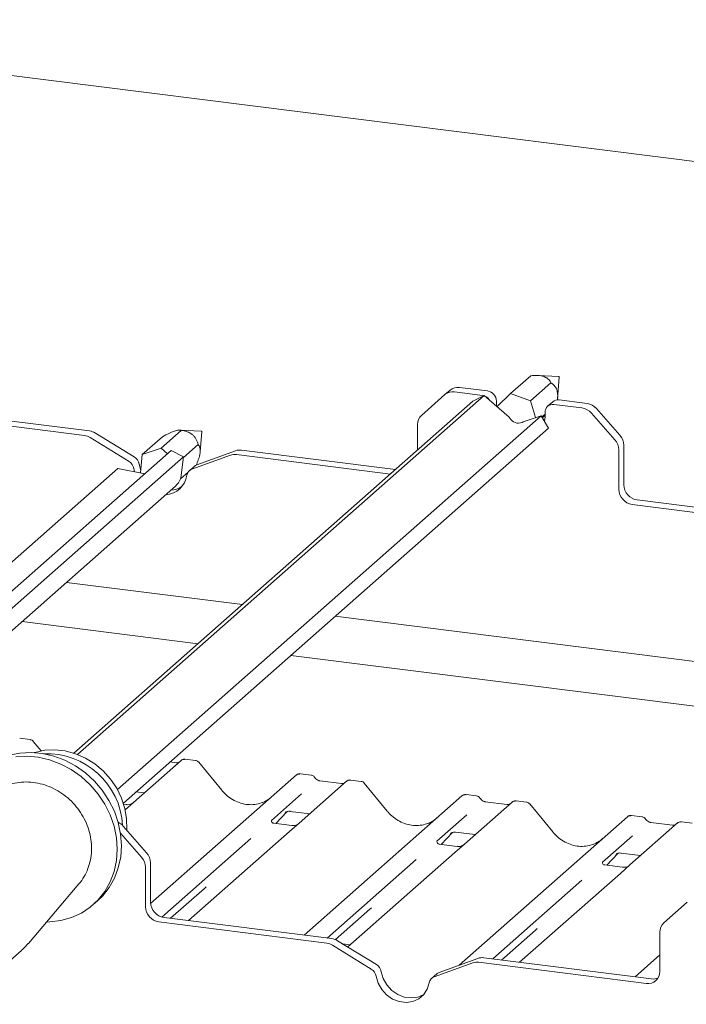
# Paper-space layout 'GMNC+Etagere' of a CAD drawing. Units: millimetres. Extents: x 5 to 415, y 5 to 292.
# Drawn here: x 330 to 341, y 202 to 218 of the extents above; entities that cross this region are included whole.
import ezdxf

# ---------------------------------------------------------------- set-up
doc = ezdxf.new("R2010")
doc.units = ezdxf.units.MM

psp = doc.layouts.new('GMNC+Etagere')

# ---------------------------------------------------------------- linework, layer by layer
at = {"color": 7, "linetype": 'Continuous', "lineweight": 15}
for p, q in [((347.11693, 215.18127), (322.72132, 218.25483)), ((338.46719, 211.99975), (338.8066, 212.29909)), ((338.80457, 211.88025), (339.14444, 212.17998)), ((339.27678, 212.28443), (338.92119, 212.30232)), ((339.25649, 211.90953), (339.28406, 212.27618)), ((337.37133, 211.9814), (337.45618, 212.05623)), ((337.99833, 211.96867), (337.53007, 212.02767)), ((338.08318, 212.04351), (337.61492, 212.1025)), ((337.83826, 211.86998), (331.16306, 205.983)), ((338.02815, 211.96677), (331.22015, 205.96267)), ((337.37133, 211.9814), (336.979, 211.6354)), ((338.02815, 211.96677), (337.83826, 211.86998)), ((338.0222, 211.96374), (337.99833, 211.96867)), ((338.44624, 211.60726), (338.02815, 211.96677)), ((338.23285, 211.8738), (338.23285, 211.79838)), ((338.46719, 211.99975), (338.24287, 211.78213)), ((338.80457, 211.88025), (338.46719, 211.99975)), ((338.88906, 211.59656), (338.80457, 211.88025)), ((339.17468, 211.86181), (339.08983, 211.78698)), ((339.74877, 211.83366), (339.28051, 211.89266)), ((328.61679, 211.72767), (331.4238, 211.37402)), ((339.04599, 211.61041), (339.04599, 211.68583)), ((339.66392, 211.75883), (339.19566, 211.81783)), ((339.90752, 211.74739), (340.29984, 211.30254)), ((328.53194, 211.65283), (331.33895, 211.29918)), ((338.98302, 211.62853), (331.89158, 205.37447)), ((338.45626, 211.58998), (338.44624, 211.60726)), ((338.67859, 211.52496), (338.6627, 211.51685)), ((338.98302, 211.62853), (338.67859, 211.52496)), ((339.10279, 211.42206), (338.98302, 211.62853)), ((338.99319, 211.611), (339.04599, 211.65757)), ((339.00112, 211.59734), (339.01258, 211.60745)), ((339.04599, 211.6386), (339.01258, 211.60745)), ((339.03904, 211.53195), (339.04599, 211.61041)), ((340.21499, 211.2277), (339.82266, 211.67256)), ((339.10279, 211.42206), (331.99008, 205.14924)), ((332.62013, 211.0836), (332.96, 211.38334)), ((333.29402, 211.37155), (332.93055, 211.38984)), ((333.27583, 211.02467), (333.3013, 211.3633)), ((336.91325, 211.05419), (336.91325, 211.48368)), ((332.08505, 210.86539), (331.43699, 211.26411)), ((332.1699, 210.94022), (331.52184, 211.33895)), ((332.30542, 210.97851), (332.64484, 211.27785)), ((332.78757, 211.04518), (325.67439, 204.77195)), ((332.62013, 211.0836), (332.30542, 210.97851)), ((332.72807, 210.99271), (332.62013, 211.0836)), ((332.99789, 210.93954), (332.78757, 211.04518)), ((332.99677, 210.93079), (333.24131, 211.14645)), ((333.86855, 211.04329), (333.22049, 210.80786)), ((333.96659, 211.05366), (336.54438, 210.72888)), ((340.28074, 211.05942), (340.28074, 210.3989)), ((340.36559, 211.13425), (340.36559, 210.47373)), ((332.99789, 210.93954), (325.8171, 204.60668)), ((332.30542, 210.97851), (332.27689, 210.67274)), ((332.95331, 210.59026), (332.99789, 210.93954)), ((333.78369, 210.96846), (333.13564, 210.73303)), ((333.88173, 210.97882), (336.45953, 210.65405)), ((331.89687, 210.74775), (325.37269, 204.99396)), ((332.3491, 210.65849), (331.89687, 210.74775)), ((332.16735, 210.74391), (332.17856, 210.69215)), ((332.2522, 210.81874), (332.2808, 210.7147)), ((333.18002, 210.78392), (333.09517, 210.70909)), ((332.9458, 210.57096), (333.07262, 210.6828)), ((332.95331, 210.59026), (332.94673, 210.57334)), ((325.95831, 204.362), (332.86078, 210.44941)), ((340.59009, 210.21917), (343.39711, 209.86552)), ((340.50524, 210.14434), (343.31226, 209.79069)), ((331.03667, 208.8407), (333.98254, 208.46955)), ((335.5334, 208.27416), (360.59025, 205.1173)), ((333.24056, 207.81518), (330.29469, 208.18633)), ((360.59025, 204.36945), (334.79142, 207.61979)), ((330.43052, 206.20993), (330.25562, 206.23196)), ((330.61369, 206.02227), (330.48357, 206.18066)), ((332.95595, 205.86185), (332.16093, 205.16071)), ((332.87122, 205.82401), (332.76969, 205.8368)), ((332.95765, 205.86327), (332.95493, 205.86094)), ((333.19935, 205.86109), (333.02444, 205.88312)), ((333.63695, 205.3637), (333.25239, 205.83182)), ((332.44711, 203.46663), (334.88716, 205.61854)), ((334.88716, 205.61854), (334.88757, 205.61891)), ((335.13043, 205.6178), (334.95552, 205.63983)), ((335.72477, 205.51301), (334.92976, 204.81187)), ((335.64005, 205.47517), (335.2777, 205.52082)), ((335.27849, 205.5207), (335.2777, 205.52082)), ((335.64005, 205.47517), (335.63898, 205.47526)), ((335.72647, 205.51443), (335.72375, 205.5121)), ((335.96817, 205.51225), (335.79327, 205.53429)), ((336.40578, 205.01486), (336.02122, 205.48298)), ((332.20091, 205.33518), (332.33903, 205.31778)), ((334.96935, 205.30078), (334.46799, 204.85862)), ((335.0138, 202.93952), (337.65598, 205.2697)), ((337.65598, 205.2697), (337.6564, 205.27007)), ((337.89925, 205.26896), (337.72435, 205.29099)), ((332.03839, 205.12174), (331.99713, 205.12694)), ((332.16093, 205.16071), (332.02093, 205.03725)), ((338.4936, 205.16417), (337.69859, 204.46304)), ((338.40888, 205.12633), (338.04652, 205.17198)), ((338.04732, 205.17186), (338.04652, 205.17198)), ((338.40888, 205.12633), (338.40781, 205.12642)), ((338.4953, 205.16559), (338.49258, 205.16326)), ((338.737, 205.16341), (338.5621, 205.18545)), ((339.17461, 204.66602), (338.79005, 205.13414)), ((334.54163, 204.80636), (334.72734, 205.00442)), ((334.69604, 204.98822), (334.70265, 204.99467)), ((334.77919, 205.01035), (335.10786, 204.96894)), ((337.73818, 204.95194), (337.23682, 204.50978)), ((340.66808, 204.92012), (340.49317, 204.94215)), ((331.98792, 204.76296), (332.38024, 204.31811)), ((334.47297, 204.86452), (334.46845, 204.85972)), ((334.80722, 204.7729), (334.50831, 204.81056)), ((334.92976, 204.81187), (334.76915, 204.67023)), ((337.6071, 202.43588), (340.42481, 204.92086)), ((340.42481, 204.92086), (340.42523, 204.92123)), ((341.26243, 204.81533), (340.46741, 204.1142)), ((341.1777, 204.77749), (340.81535, 204.82314)), ((340.81615, 204.82302), (340.81535, 204.82314)), ((341.1777, 204.77749), (341.17663, 204.77758)), ((341.26412, 204.81675), (341.26141, 204.81442)), ((341.50583, 204.81457), (341.33092, 204.83661)), ((332.29539, 204.24328), (331.94298, 204.64288)), ((334.76915, 204.67023), (333.08259, 203.18283)), ((337.31045, 204.45752), (337.49617, 204.65558)), ((337.46486, 204.63938), (337.47148, 204.64583)), ((337.54802, 204.66151), (337.87668, 204.6201)), ((340.507, 204.6031), (340.00564, 204.16094)), ((334.12283, 204.55422), (332.63499, 203.24207)), ((337.2418, 204.51569), (337.23728, 204.51088)), ((337.57605, 204.42406), (337.27714, 204.46172)), ((337.69859, 204.46304), (337.53798, 204.32139)), ((337.53798, 204.32139), (335.74609, 202.7411)), ((340.07928, 204.10869), (340.265, 204.30674)), ((340.23728, 204.29419), (340.23369, 204.29054)), ((340.31685, 204.31267), (340.64551, 204.27126)), ((332.446, 204.14982), (332.446, 203.4893)), ((336.89165, 204.20538), (335.40099, 202.89074)), ((340.01063, 204.16685), (340.0061, 204.16205)), ((340.34487, 204.07522), (340.04597, 204.11288)), ((340.46741, 204.1142), (340.30681, 203.97256)), ((332.36114, 204.07499), (332.36114, 203.41447)), ((340.30681, 203.97256), (338.62024, 202.48515)), ((330.40077, 202.80093), (331.24587, 203.79502)), ((339.66048, 203.85654), (338.16982, 202.5419)), ((332.78164, 203.22074), (333.34829, 203.72048)), ((331.48753, 203.45035), (331.55824, 203.51272)), ((341.42503, 203.48847), (341.03271, 203.14248)), ((335.54124, 202.86376), (336.11712, 203.37164)), ((332.58564, 203.15991), (335.39266, 202.80626)), ((332.6705, 203.23475), (335.47751, 202.88109)), ((338.3193, 202.52306), (338.88594, 203.0228)), ((340.96696, 202.33024), (340.96696, 202.99076)), ((336.22361, 202.4473), (335.57555, 202.84603)), ((335.65685, 202.796), (335.78941, 202.7793)), ((328.55786, 201.15996), (330.28596, 202.68399)), ((336.13875, 202.37247), (335.4907, 202.77119)), ((337.8374, 202.47554), (337.18935, 202.24011)), ((337.92225, 202.55037), (337.2742, 202.31494)), ((337.93544, 202.4859), (340.74246, 202.13225)), ((338.02029, 202.56073), (340.82731, 202.20708)), ((340.55145, 202.24184), (340.96696, 202.60828)), ((337.23373, 202.291), (337.14888, 202.21617))]:
    psp.add_line(p, q, dxfattribs=at)
at = {"color": 7, "linetype": 'Continuous', "lineweight": 15, "flags": 128}
for points in [[(329.62685, 205.70272), (329.75017, 205.79731), (329.90797, 205.88505), (330.0791, 205.94792), (330.26022, 205.98471), (330.44781, 205.9947), (330.63822, 205.97769), (330.82774, 205.93402), (331.01268, 205.86453), (331.18944, 205.77058), (331.35459, 205.654), (331.5049, 205.51705), (331.63746, 205.3624), (331.74967, 205.19306), (331.83937, 205.01233), (331.9048, 204.82373), (331.94468, 204.63092), (331.95825, 204.43766), (331.94523, 204.2477), (331.90589, 204.06476), (331.84099, 203.89238), (331.75178, 203.73393), (331.64001, 203.59248), (331.55824, 203.51272)], [(330.18951, 205.92235), (330.3771, 205.93234), (330.56751, 205.91533), (330.75703, 205.87166), (330.94197, 205.80217), (331.11873, 205.70822), (331.28388, 205.59164), (331.43419, 205.45469), (331.56675, 205.30004), (331.67896, 205.1307), (331.76866, 204.94997), (331.83409, 204.76137), (331.87397, 204.56856), (331.88754, 204.3753), (331.87452, 204.18534), (331.83518, 204.0024), (331.77028, 203.83002), (331.68107, 203.67157), (331.5693, 203.53012), (331.43715, 203.40844), (331.28717, 203.30888), (331.12231, 203.23339), (330.94575, 203.18344), (330.76094, 203.15999), (330.70451, 203.15821)], [(332.0467, 204.69632), (332.04751, 204.70782), (332.04527, 204.88266), (332.01597, 205.05841), (331.96032, 205.23074), (331.8797, 205.3954), (331.77609, 205.54835), (331.65204, 205.68582), (331.51061, 205.80441), (331.35528, 205.90122), (331.18987, 205.97385), (331.01846, 206.02052), (330.84527, 206.04009), (330.67457, 206.03206), (330.51054, 205.99663), (330.49836, 205.99281)], [(336.30591, 202.32582), (336.33885, 202.21109), (336.39848, 202.105), (336.48092, 202.01445), (336.5808, 201.94533), (336.69163, 201.90216), (336.80618, 201.88772), (336.917, 201.90298), (337.01688, 201.94692), (337.02112, 201.9496)], [(336.22106, 202.25099), (336.254, 202.13626), (336.31363, 202.03016), (336.39607, 201.93961), (336.49595, 201.8705), (336.60677, 201.82732), (336.72133, 201.81289), (336.83215, 201.82814), (336.93203, 201.87209), (337.01447, 201.94187), (337.0741, 202.03293), (337.10704, 202.13936)]]:
    psp.add_lwpolyline(points, dxfattribs=at)
at = {"color": 7, "linetype": 'Continuous', "lineweight": 15}
for centre, radius, start, end in [((339.27625, 212.27662), 0.00783, 356.740182, 86.079063), ((337.50168, 211.82964), 0.20006, 81.841587, 130.661207), ((337.58653, 211.90447), 0.20006, 81.841587, 130.661207), ((338.05814, 211.87057), 0.17474, 1.058709, 81.760535), ((337.97045, 211.79326), 0.17831, 30.890229, 67.726044), ((339.26159, 211.76064), 0.13337, 81.841587, 130.661207), ((339.17618, 211.68906), 0.13023, 81.398635, 181.420609), ((339.62841, 211.50432), 0.25698, 40.895791, 82.058156), ((339.71326, 211.57915), 0.25698, 40.895791, 82.058156), ((337.11328, 211.4871), 0.20006, 132.158037, 180.977657), ((338.59899, 211.66497), 0.16123, 207.717704, 293.271981), ((331.39166, 211.12958), 0.24654, 58.127316, 82.508797), ((333.29348, 211.36374), 0.00783, 356.802811, 86.016433), ((331.30681, 211.05475), 0.24654, 58.127316, 82.508797), ((340.02378, 211.05601), 0.25698, 0.761089, 41.923454), ((340.10864, 211.13084), 0.25698, 0.761089, 41.923454), ((333.93902, 210.84554), 0.20993, 82.454654, 109.615134), ((331.99224, 210.71389), 0.17767, 9.72775, 58.508212), ((332.07709, 210.78872), 0.17767, 9.72775, 58.508212), ((333.85417, 210.77071), 0.20993, 82.454654, 109.615134), ((333.1796, 210.61312), 0.12771, 110.135242, 171.368459), ((333.26333, 210.68926), 0.12611, 109.861017, 131.350433), ((332.67295, 210.6911), 0.38491, 273.943551, 351.210963), ((332.65082, 210.68681), 0.31693, 311.489967, 339.021618), ((332.75656, 210.77277), 0.39181, 274.054939, 302.556407), ((340.5428, 210.40374), 0.26211, 181.058709, 261.760535), ((340.62766, 210.47857), 0.26211, 181.058709, 261.760535), ((330.7059, 204.70212), 1.27391, 3.22663, 92.313511), ((333.00189, 205.81005), 0.06926, 82.763885, 129.737753), ((334.93061, 205.56796), 0.06669, 81.841587, 130.661207), ((334.93253, 205.56685), 0.06879, 82.627645, 130.810808), ((335.77072, 205.46121), 0.06926, 82.763885, 129.737753), ((337.69943, 205.21912), 0.06669, 81.841587, 130.661207), ((337.70136, 205.21801), 0.06879, 82.627645, 130.810808), ((338.53955, 205.11237), 0.06926, 82.763885, 129.737753), ((340.46826, 204.87028), 0.06669, 81.841587, 130.661207), ((340.47018, 204.86917), 0.06879, 82.627645, 130.810808), ((331.78754, 204.58689), 0.26675, 41.305271, 64.1335), ((341.30837, 204.76353), 0.06926, 82.763885, 129.737753), ((332.18904, 204.14641), 0.25698, 0.761089, 41.923454), ((332.10419, 204.07158), 0.25698, 0.761089, 41.923454), ((332.70806, 203.49415), 0.26211, 181.058709, 261.760535), ((332.62321, 203.41931), 0.26211, 181.058709, 261.760535), ((341.16699, 202.99417), 0.20006, 132.158037, 180.977657), ((335.36052, 202.56182), 0.24654, 58.127316, 82.508797), ((335.44537, 202.63666), 0.24654, 58.127316, 82.508797), ((337.90787, 202.27779), 0.20993, 82.454654, 109.615134), ((337.99273, 202.35262), 0.20993, 82.454654, 109.615134), ((336.04594, 202.22097), 0.17767, 9.72775, 58.508212), ((336.1308, 202.2958), 0.17767, 9.72775, 58.508212), ((337.31704, 202.19633), 0.12611, 109.861017, 131.350433), ((340.77167, 202.3254), 0.19534, 261.398635, 1.420609), ((337.23331, 202.1202), 0.12771, 110.135242, 171.368459), ((340.85508, 202.41212), 0.20691, 262.286371, 293.580731)]:
    psp.add_arc(centre, radius, start, end, dxfattribs=at)
for centre, major_axis, ratio, start_param, end_param in [((334.06689, 205.74847), (-0.28732, 0.57583), 0.91341487, 3.06791717, 3.37988787), ((336.83572, 205.39963), (-0.28732, 0.57583), 0.91341487, 3.06791717, 3.37988787), ((339.60455, 205.05079), (-0.28732, 0.57583), 0.91341487, 3.06791717, 3.37988787), ((333.02241, 204.07308), (0.34823, -0.33107), 0.85686568, 6.20780671, 6.29507317), ((335.79124, 203.72424), (0.34823, -0.33107), 0.85686568, 6.20780671, 6.29507317), ((338.56007, 203.3754), (0.34823, -0.33107), 0.85686568, 6.20780671, 6.29507317)]:
    psp.add_ellipse(centre, major_axis=major_axis, ratio=ratio, start_param=start_param, end_param=end_param, dxfattribs=at)
for points, knots in [([(338.8066, 212.29909), (338.84559, 212.30185), (338.89993, 212.30571), (338.97634, 212.29757), (339.02115, 212.28657), (339.05995, 212.27024), (339.10089, 212.24225), (339.1269, 212.21095), (339.13978, 212.18821), (339.14444, 212.17998)], [0, 0, 0, 0, 0.29039662, 0.40478826, 0.48834523, 0.57221399, 0.67971447, 0.88413611, 1, 1, 1, 1]), ([(339.14444, 212.17998), (339.15374, 212.1738), (339.17651, 212.15869), (339.20612, 212.1303), (339.23148, 212.09097), (339.24764, 212.05089), (339.25741, 211.99937), (339.25982, 211.94329), (339.25517, 211.90879), (339.25275, 211.89094)], [0, 0, 0, 0, 0.14983927, 0.36640695, 0.47224886, 0.58410631, 0.6962544, 0.84285728, 1, 1, 1, 1]), ([(332.64484, 211.27785), (332.6821, 211.29764), (332.73405, 211.32523), (332.80635, 211.35776), (332.84841, 211.37396), (332.88447, 211.38486), (332.92192, 211.39139), (332.94499, 211.3893), (332.95601, 211.38492), (332.96, 211.38334)], [0, 0, 0, 0, 0.29039662, 0.40478826, 0.48834523, 0.57221399, 0.67971447, 0.88413611, 1, 1, 1, 1]), ([(332.96, 211.38334), (332.9752, 211.38073), (333.01239, 211.37434), (333.06434, 211.35948), (333.11501, 211.33546), (333.15339, 211.30888), (333.18804, 211.27221), (333.22275, 211.21515), (333.23377, 211.17434), (333.24131, 211.14645)], [0, 0, 0, 0, 0.12928204, 0.31613767, 0.40745857, 0.50396972, 0.60073162, 0.72722129, 1, 1, 1, 1]), ([(333.24131, 211.14645), (333.25226, 211.1322), (333.26749, 211.11237), (333.2768, 211.06349), (333.27673, 211.0254), (333.27065, 210.9819), (333.25458, 210.91907), (333.2324, 210.8586), (333.215, 210.81751), (333.20883, 210.80293)], [0, 0, 0, 0, 0.29007271, 0.40357275, 0.48683894, 0.57039441, 0.67869208, 0.88597354, 1, 1, 1, 1]), ([(330.48265, 206.1798), (330.48019, 206.18324), (330.47195, 206.19473), (330.45295, 206.20579), (330.43664, 206.20804), (330.43013, 206.20894)], [0, 0, 0, 0, 0.204258759, 0.682666995, 1, 1, 1, 1]), ([(332.91695, 205.83299), (332.91137, 205.82967), (332.89851, 205.82201), (332.88109, 205.82329), (332.87122, 205.82401)], [0, 0, 0, 0, 0.43369018, 1, 1, 1, 1]), ([(333.02443, 205.88189), (333.02082, 205.88267), (333.00702, 205.88567), (332.98121, 205.87995), (332.96404, 205.86738), (332.95533, 205.861)], [0, 0, 0, 0, 0.14874394, 0.568223806, 1, 1, 1, 1]), ([(333.25148, 205.83096), (333.24902, 205.8344), (333.24078, 205.84589), (333.22178, 205.85695), (333.20546, 205.8592), (333.19896, 205.8601)], [0, 0, 0, 0, 0.204258759, 0.682666995, 1, 1, 1, 1]), ([(334.95672, 205.63902), (334.9553, 205.63943), (334.94389, 205.64274), (334.92037, 205.63846), (334.89903, 205.62857), (334.88923, 205.62031), (334.88757, 205.61891)], [0, 0, 0, 0, 0.059817639, 0.482104862, 0.912504496, 1, 1, 1, 1]), ([(335.18824, 205.57994), (335.1846, 205.58554), (335.17559, 205.59941), (335.15451, 205.613), (335.13752, 205.61579), (335.13027, 205.61698)], [0, 0, 0, 0, 0.27949798, 0.69245984, 1, 1, 1, 1]), ([(331.22834, 203.77966), (331.24298, 203.79487), (331.29156, 203.84537), (331.35397, 203.94867), (331.41364, 204.08521), (331.44953, 204.23249), (331.46219, 204.38582), (331.45088, 204.54203), (331.4159, 204.69732), (331.35797, 204.84801), (331.27841, 204.9904), (331.17907, 205.12104), (331.06229, 205.23669), (330.93084, 205.33447), (330.78786, 205.41192), (330.63681, 205.46702), (330.48136, 205.49836), (330.32553, 205.50489), (330.17276, 205.48718), (330.02888, 205.44298), (329.93168, 205.40149), (329.88801, 205.3694), (329.88411, 205.36653)], [0, 0, 0, 0, 0.022913353, 0.076041463, 0.12921706, 0.182538025, 0.236064522, 0.289814513, 0.343772284, 0.397903547, 0.45216975, 0.506536897, 0.560977894, 0.615466384, 0.669973212, 0.724463167, 0.778887267, 0.833183827, 0.887287341, 0.941145414, 0.994739011, 1, 1, 1, 1]), ([(335.2777, 205.52082), (335.27193, 205.52185), (335.25511, 205.52484), (335.22532, 205.53953), (335.20107, 205.56243), (335.19051, 205.57851), (335.18804, 205.58227)], [0, 0, 0, 0, 0.17964884, 0.52395871, 0.88853061, 1, 1, 1, 1]), ([(335.68578, 205.48415), (335.6802, 205.48083), (335.66734, 205.47317), (335.64992, 205.47445), (335.64005, 205.47517)], [0, 0, 0, 0, 0.43369018, 1, 1, 1, 1]), ([(335.79326, 205.53305), (335.78963, 205.53385), (335.77579, 205.5369), (335.75054, 205.53016), (335.72879, 205.51928), (335.72124, 205.50906), (335.72028, 205.50777)], [0, 0, 0, 0, 0.13780127, 0.52642118, 0.94030225, 1, 1, 1, 1]), ([(336.02051, 205.48186), (336.01798, 205.48539), (336.00969, 205.49698), (335.99057, 205.50813), (335.97422, 205.51038), (335.96767, 205.51128)], [0, 0, 0, 0, 0.20809522, 0.68307321, 1, 1, 1, 1]), ([(334.32107, 205.15996), (334.28752, 205.14843), (334.21799, 205.12454), (334.10343, 205.11821), (333.98546, 205.13462), (333.87053, 205.17563), (333.76373, 205.23906), (333.68693, 205.30556), (333.6482, 205.35062), (333.63695, 205.3637)], [0, 0, 0, 0, 0.14848426, 0.30774447, 0.46603006, 0.62333899, 0.77992554, 0.93610536, 1, 1, 1, 1]), ([(337.72554, 205.29018), (337.72413, 205.29059), (337.71271, 205.2939), (337.68919, 205.28962), (337.66785, 205.27973), (337.65806, 205.27147), (337.6564, 205.27007)], [0, 0, 0, 0, 0.05981764, 0.48210486, 0.9125045, 1, 1, 1, 1]), ([(337.95707, 205.2311), (337.95343, 205.2367), (337.94442, 205.25057), (337.92333, 205.26416), (337.90634, 205.26695), (337.89909, 205.26814)], [0, 0, 0, 0, 0.27949798, 0.69245984, 1, 1, 1, 1]), ([(332.14911, 205.14975), (332.14922, 205.14984), (332.14949, 205.15005), (332.14441, 205.1462), (332.13197, 205.13822), (332.10395, 205.12567), (332.06998, 205.11732), (332.04607, 205.12255), (332.03901, 205.12409)], [0, 0, 0, 0, 0.07675951, 0.174150614, 0.291317948, 0.49169711, 0.849923522, 1, 1, 1, 1]), ([(338.04652, 205.17198), (338.04076, 205.17301), (338.02393, 205.176), (337.99415, 205.1907), (337.9699, 205.21359), (337.95934, 205.22967), (337.95686, 205.23343)], [0, 0, 0, 0, 0.17964884, 0.52395871, 0.88853061, 1, 1, 1, 1]), ([(338.4546, 205.13531), (338.44903, 205.13199), (338.43616, 205.12434), (338.41874, 205.12561), (338.40888, 205.12633)], [0, 0, 0, 0, 0.43369018, 1, 1, 1, 1]), ([(338.56208, 205.18421), (338.55846, 205.18501), (338.54461, 205.18806), (338.51936, 205.18132), (338.49761, 205.17044), (338.49006, 205.16022), (338.48911, 205.15893)], [0, 0, 0, 0, 0.13780127, 0.52642118, 0.94030225, 1, 1, 1, 1]), ([(338.78934, 205.13302), (338.78681, 205.13655), (338.77852, 205.14814), (338.7594, 205.15929), (338.74304, 205.16154), (338.7365, 205.16244)], [0, 0, 0, 0, 0.20809522, 0.68307321, 1, 1, 1, 1]), ([(334.6974, 204.99018), (334.6974, 204.99018), (334.69648, 204.98939), (334.69876, 204.99132), (334.70492, 204.99533), (334.71931, 205.00322), (334.74457, 205.01049), (334.76796, 205.01361), (334.77982, 205.00998), (334.78068, 205.00972)], [0, 0, 0, 0, 0.00007344, 0.15466267, 0.26183554, 0.39530726, 0.67005801, 0.97591874, 1, 1, 1, 1]), ([(337.0899, 204.81112), (337.05635, 204.79959), (336.98682, 204.7757), (336.87225, 204.76937), (336.75429, 204.78578), (336.63935, 204.82679), (336.53256, 204.89022), (336.45576, 204.95672), (336.41703, 205.00178), (336.40578, 205.01486)], [0, 0, 0, 0, 0.14848426, 0.30774447, 0.46603006, 0.62333899, 0.77992554, 0.93610536, 1, 1, 1, 1]), ([(340.49437, 204.94134), (340.49295, 204.94175), (340.48154, 204.94506), (340.45802, 204.94078), (340.43668, 204.93089), (340.42688, 204.92263), (340.42523, 204.92123)], [0, 0, 0, 0, 0.05981764, 0.48210486, 0.9125045, 1, 1, 1, 1]), ([(334.50902, 204.811), (334.50755, 204.81102), (334.49756, 204.81113), (334.48994, 204.81677), (334.47487, 204.82453), (334.4674, 204.85514), (334.46923, 204.8599), (334.46977, 204.86128)], [0, 0, 0, 0, 0.0349354, 0.237462, 0.53108904, 0.86328881, 1, 1, 1, 1]), ([(334.91793, 204.80091), (334.91805, 204.801), (334.91831, 204.80121), (334.91324, 204.79736), (334.9008, 204.78938), (334.87278, 204.77683), (334.83881, 204.76848), (334.8149, 204.77371), (334.80784, 204.77525)], [0, 0, 0, 0, 0.07675951, 0.174150614, 0.291317948, 0.49169711, 0.849923522, 1, 1, 1, 1]), ([(340.72589, 204.88226), (340.72226, 204.88786), (340.71324, 204.90173), (340.69216, 204.91532), (340.67517, 204.91811), (340.66792, 204.9193)], [0, 0, 0, 0, 0.27949798, 0.69245984, 1, 1, 1, 1]), ([(340.81535, 204.82314), (340.80958, 204.82417), (340.79276, 204.82716), (340.76298, 204.84186), (340.73873, 204.86476), (340.72816, 204.88083), (340.72569, 204.8846)], [0, 0, 0, 0, 0.17964884, 0.52395871, 0.88853061, 1, 1, 1, 1]), ([(341.22343, 204.78647), (341.21785, 204.78315), (341.20499, 204.7755), (341.18757, 204.77677), (341.1777, 204.77749)], [0, 0, 0, 0, 0.43369018, 1, 1, 1, 1]), ([(341.33091, 204.83537), (341.32728, 204.83617), (341.31344, 204.83922), (341.28819, 204.83248), (341.26644, 204.8216), (341.25889, 204.81138), (341.25794, 204.81009)], [0, 0, 0, 0, 0.13780127, 0.52642118, 0.94030225, 1, 1, 1, 1]), ([(337.46623, 204.64134), (337.46623, 204.64134), (337.46531, 204.64055), (337.46759, 204.64248), (337.47375, 204.6465), (337.48814, 204.65438), (337.51339, 204.66165), (337.53679, 204.66477), (337.54864, 204.66114), (337.54951, 204.66088)], [0, 0, 0, 0, 0.00007344, 0.15466267, 0.26183554, 0.39530726, 0.67005801, 0.97591874, 1, 1, 1, 1]), ([(339.85872, 204.46228), (339.82518, 204.45075), (339.75564, 204.42686), (339.64108, 204.42053), (339.52311, 204.43694), (339.40818, 204.47796), (339.30138, 204.54138), (339.22458, 204.60788), (339.18585, 204.65294), (339.17461, 204.66602)], [0, 0, 0, 0, 0.14848426, 0.30774447, 0.46603006, 0.62333899, 0.77992554, 0.93610536, 1, 1, 1, 1]), ([(337.27784, 204.46216), (337.27638, 204.46218), (337.26639, 204.4623), (337.25877, 204.46793), (337.2437, 204.47569), (337.23622, 204.5063), (337.23806, 204.51106), (337.23859, 204.51244)], [0, 0, 0, 0, 0.034935398, 0.237462004, 0.531089036, 0.86328881, 1, 1, 1, 1]), ([(337.68676, 204.45207), (337.68688, 204.45216), (337.68714, 204.45237), (337.68207, 204.44852), (337.66963, 204.44054), (337.64161, 204.42799), (337.60763, 204.41964), (337.58373, 204.42487), (337.57667, 204.42641)], [0, 0, 0, 0, 0.07675951, 0.17415061, 0.29131795, 0.49169711, 0.84992352, 1, 1, 1, 1]), ([(340.23505, 204.2925), (340.23505, 204.2925), (340.23413, 204.29171), (340.23642, 204.29364), (340.24257, 204.29766), (340.25696, 204.30554), (340.28222, 204.31281), (340.30565, 204.31593), (340.31754, 204.31228), (340.31844, 204.31201)], [0, 0, 0, 0, 0.00007337, 0.15451605, 0.26158731, 0.3949325, 0.66942277, 0.97499354, 1, 1, 1, 1]), ([(340.04667, 204.11332), (340.0452, 204.11334), (340.03522, 204.11346), (340.02759, 204.11909), (340.01252, 204.12685), (340.00505, 204.15746), (340.00688, 204.16222), (340.00742, 204.1636)], [0, 0, 0, 0, 0.0349354, 0.237462, 0.53108904, 0.86328881, 1, 1, 1, 1]), ([(340.45559, 204.10323), (340.4557, 204.10332), (340.45597, 204.10353), (340.45089, 204.09968), (340.43845, 204.09171), (340.41043, 204.07915), (340.37646, 204.0708), (340.35255, 204.07603), (340.34549, 204.07757)], [0, 0, 0, 0, 0.07675951, 0.17415061, 0.29131795, 0.49169711, 0.84992352, 1, 1, 1, 1]), ([(330.28574, 202.68801), (330.30557, 202.7041), (330.34707, 202.73779), (330.38012, 202.77983), (330.39739, 202.80179)], [0, 0, 0, 0, 0.47778527, 1, 1, 1, 1])]:
    psp.add_open_spline(points, degree=3, knots=knots, dxfattribs=at)

doc.saveas('drawing.dxf')
